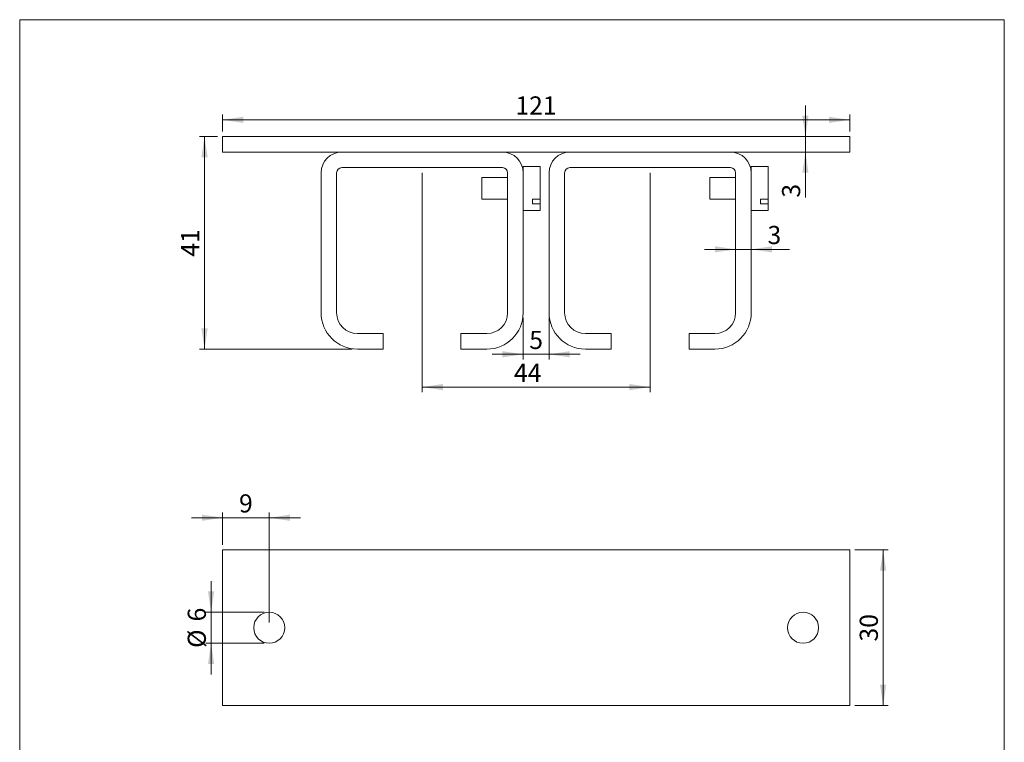
# Model space of a CAD drawing. Units: millimetres. Extents: x 10 to 200, y 8 to 287.
# Drawn here: x 10 to 200, y 148 to 287 of the extents above; entities that cross this region are included whole.
import ezdxf

# ---------------------------------------------------------------- set-up
doc = ezdxf.new("R2010")
doc.units = ezdxf.units.MM
doc.styles.add('SLDTEXTSTYLE0', font='TXT', dxfattribs={"width": 0.605})
doc.dimstyles.new('SLDDIMSTYLE0', dxfattribs={"dimtxt": 3.5, "dimasz": 4, "dimexe": 0, "dimexo": 0.0625, "dimgap": 0.875, "dimtad": 1, "dimdec": 1, "dimrnd": 1e-09, "dimzin": 12, "dimdsep": 46, "dimtxsty": 'SLDTEXTSTYLE0', "dimsah": 1, "dimcen": 0.09, "dimadec": 0, "dimazin": 3, "dimtfac": 1, "dimtdec": 3, "dimtofl": 0, "dimtmove": 0, "dimatfit": 3, "dimfxl": 0, "dimfrac": 2, "dimtolj": 1, "dimtzin": 12, "dimarcsym": 0})
doc.dimstyles.new('SLDDIMSTYLE1', dxfattribs={"dimtxt": 3.5, "dimasz": 4, "dimexe": 0, "dimexo": 0.0625, "dimgap": 0.875, "dimtad": 1, "dimdec": 1, "dimrnd": 1e-09, "dimzin": 12, "dimdsep": 46, "dimtxsty": 'SLDTEXTSTYLE0', "dimsah": 1, "dimcen": 0.09, "dimadec": 0, "dimazin": 3, "dimtfac": 1, "dimtdec": 3, "dimtmove": 0, "dimatfit": 0, "dimfxl": 0, "dimfrac": 2, "dimtolj": 1, "dimtzin": 12, "dimarcsym": 0})

# ---------------------------------------------------------------- blocks, each defined once
blk = doc.blocks.new('*D1')
at = {"color": 7, "linetype": 'Continuous', "lineweight": 0}
for p, q in [((49.03, 265.44), (49.03, 268.66)), ((170.03, 265.44), (170.03, 268.66)), ((170.03, 267.66), (49.03, 267.66))]:
    blk.add_line(p, q, dxfattribs=at)
for points in [[(49.03, 267.66), (53.03, 267.06), (53.03, 268.26)], [(170.03, 267.66), (166.03, 268.26), (166.03, 267.06)]]:
    blk.add_solid(points, dxfattribs=at)
at = {"color": 7, "linetype": 'Continuous', "lineweight": 0, "insert": (105.52, 272.18), "char_height": 3.5, "attachment_point": 1, "style": 'SLDTEXTSTYLE0'}
blk.add_mtext('121', dxfattribs=at)
blk = doc.blocks.new('*D2')
at = {"color": 7, "linetype": 'Continuous', "lineweight": 0}
for p, q in [((107.03, 229.44), (107.03, 221.44)), ((112.03, 229.44), (112.03, 221.44)), ((107.03, 222.44), (101.03, 222.44)), ((107.03, 222.44), (112.03, 222.44)), ((112.03, 222.44), (118.03, 222.44))]:
    blk.add_line(p, q, dxfattribs=at)
for points in [[(107.03, 222.44), (103.03, 223.04), (103.03, 221.84)], [(112.03, 222.44), (116.03, 221.84), (116.03, 223.04)]]:
    blk.add_solid(points, dxfattribs=at)
at = {"color": 7, "linetype": 'Continuous', "lineweight": 0, "insert": (108.2, 226.96), "char_height": 3.5, "attachment_point": 1, "style": 'SLDTEXTSTYLE0'}
blk.add_mtext('5', dxfattribs=at)
blk = doc.blocks.new('*D3')
at = {"color": 7, "linetype": 'Continuous', "lineweight": 0}
for p, q in [((48.03, 264.44), (44.54, 264.44)), ((45.54, 264.44), (45.54, 223.44)), ((74.03, 223.44), (44.54, 223.44))]:
    blk.add_line(p, q, dxfattribs=at)
for points in [[(45.54, 264.44), (44.94, 260.44), (46.14, 260.44)], [(45.54, 223.44), (46.14, 227.44), (44.94, 227.44)]]:
    blk.add_solid(points, dxfattribs=at)
at = {"color": 7, "linetype": 'Continuous', "lineweight": 0, "insert": (41.03, 241.26), "char_height": 3.5, "attachment_point": 1, "rotation": 90, "style": 'SLDTEXTSTYLE0'}
blk.add_mtext('41', dxfattribs=at)
blk = doc.blocks.new('*D4')
at = {"color": 7, "linetype": 'Continuous', "lineweight": 0}
for p, q in [((148.03, 242.68), (142.03, 242.68)), ((148.03, 242.68), (151.03, 242.68)), ((151.03, 242.68), (158.43, 242.68))]:
    blk.add_line(p, q, dxfattribs=at)
for points in [[(148.03, 242.68), (144.03, 243.28), (144.03, 242.08)], [(151.03, 242.68), (155.03, 242.08), (155.03, 243.28)]]:
    blk.add_solid(points, dxfattribs=at)
at = {"color": 7, "linetype": 'Continuous', "lineweight": 0, "insert": (154.17, 247.2), "char_height": 3.5, "attachment_point": 1, "style": 'SLDTEXTSTYLE0'}
blk.add_mtext('3', dxfattribs=at)
blk = doc.blocks.new('*D5')
at = {"color": 7, "linetype": 'Continuous', "lineweight": 0}
for p, q in [((87.53, 257.44), (87.53, 215.11)), ((131.53, 257.44), (131.53, 215.11)), ((87.53, 216.11), (131.53, 216.11))]:
    blk.add_line(p, q, dxfattribs=at)
for points in [[(87.53, 216.11), (91.53, 215.51), (91.53, 216.71)], [(131.53, 216.11), (127.53, 216.71), (127.53, 215.51)]]:
    blk.add_solid(points, dxfattribs=at)
at = {"color": 7, "linetype": 'Continuous', "lineweight": 0, "insert": (105.25, 220.62, -0.01), "char_height": 3.5, "attachment_point": 1, "style": 'SLDTEXTSTYLE0'}
blk.add_mtext('44', dxfattribs=at)
blk = doc.blocks.new('*D6')
at = {"color": 7, "linetype": 'Continuous', "lineweight": 0}
for p, q in [((161.49, 264.44), (161.49, 270.44)), ((161.49, 264.44), (161.49, 261.44)), ((161.49, 261.44), (161.49, 252.65))]:
    blk.add_line(p, q, dxfattribs=at)
for points in [[(161.49, 264.44), (162.09, 268.44), (160.89, 268.44)], [(161.49, 261.44), (160.89, 257.44), (162.09, 257.44)]]:
    blk.add_solid(points, dxfattribs=at)
at = {"color": 7, "linetype": 'Continuous', "lineweight": 0, "insert": (156.98, 252.65, -0.01), "char_height": 3.5, "attachment_point": 1, "rotation": 90, "style": 'SLDTEXTSTYLE0'}
blk.add_mtext('3', dxfattribs=at)
blk = doc.blocks.new('*D7')
at = {"color": 7, "linetype": 'Continuous', "lineweight": 0}
for p, q in [((171.03, 184.7), (177.48, 184.7)), ((176.48, 184.7), (176.48, 154.7)), ((171.03, 154.7), (177.48, 154.7))]:
    blk.add_line(p, q, dxfattribs=at)
for points in [[(176.48, 184.7), (175.88, 180.7), (177.08, 180.7)], [(176.48, 154.7), (177.08, 158.7), (175.88, 158.7)]]:
    blk.add_solid(points, dxfattribs=at)
at = {"color": 7, "linetype": 'Continuous', "lineweight": 0, "insert": (171.97, 167.03), "char_height": 3.5, "attachment_point": 1, "rotation": 90, "style": 'SLDTEXTSTYLE0'}
blk.add_mtext('30', dxfattribs=at)
blk = doc.blocks.new('*D8')
at = {"color": 7, "linetype": 'Continuous', "lineweight": 0}
for p, q in [((46.81, 172.7), (46.81, 178.7)), ((57.03, 172.7), (45.81, 172.7)), ((46.81, 172.7), (46.81, 166.7)), ((57.03, 166.7), (45.81, 166.7)), ((46.81, 166.7), (46.81, 160.7))]:
    blk.add_line(p, q, dxfattribs=at)
for points in [[(46.81, 172.7), (47.41, 176.7), (46.21, 176.7)], [(46.81, 166.7), (46.21, 162.7), (47.41, 162.7)]]:
    blk.add_solid(points, dxfattribs=at)
at = {"color": 7, "linetype": 'Continuous', "lineweight": 0, "char_height": 3.5, "attachment_point": 1, "rotation": 90, "style": 'SLDTEXTSTYLE0'}
for s, insert in [('6', (42.3, 170.91)), ('%%c', (42.3, 165.81))]:
    blk.add_mtext(s, dxfattribs=dict(at, insert=insert))
blk = doc.blocks.new('*D9')
at = {"color": 7, "linetype": 'Continuous', "lineweight": 0}
for p, q in [((49.03, 185.7), (49.03, 191.91)), ((58.03, 170.7), (58.03, 191.91)), ((49.03, 190.91), (43.03, 190.91)), ((49.03, 190.91), (58.03, 190.91)), ((58.03, 190.91), (64.03, 190.91))]:
    blk.add_line(p, q, dxfattribs=at)
for points in [[(49.03, 190.91), (45.03, 191.51), (45.03, 190.31)], [(58.03, 190.91), (62.03, 190.31), (62.03, 191.51)]]:
    blk.add_solid(points, dxfattribs=at)
at = {"color": 7, "linetype": 'Continuous', "lineweight": 0, "insert": (52.2, 195.43), "char_height": 3.5, "attachment_point": 1, "style": 'SLDTEXTSTYLE0'}
blk.add_mtext('9', dxfattribs=at)

msp = doc.modelspace()

# ---------------------------------------------------------------- linework, layer by layer
at = {"color": 7, "linetype": 'Continuous', "lineweight": 15}
for p, q in [((9.87, 286.98), (199.87, 286.98)), ((9.87, 286.98), (9.87, 8.22)), ((199.87, 286.98), (199.87, 8.22)), ((49.03, 264.44), (49.03, 261.44)), ((49.03, 264.44), (170.03, 264.44)), ((170.03, 264.44), (170.03, 261.44)), ((49.03, 261.44), (170.03, 261.44)), ((103.03, 261.44), (72.03, 261.44)), ((147.03, 261.44), (116.03, 261.44)), ((72.03, 258.44), (103.03, 258.44)), ((110.33, 258.69), (107.03, 258.69)), ((107.03, 258.69), (107.03, 257.44)), ((110.33, 258.69), (110.33, 252.39)), ((116.03, 258.44), (147.03, 258.44)), ((154.33, 258.69), (151.03, 258.69)), ((151.03, 258.69), (151.03, 257.44)), ((154.33, 258.69), (154.33, 252.39)), ((68.03, 257.44), (68.03, 230.44)), ((71.03, 230.44), (71.03, 257.44)), ((104.03, 256.54), (99.03, 256.54)), ((99.03, 256.54), (99.03, 253.18)), ((104.03, 257.44), (104.03, 230.44)), ((107.03, 230.44), (107.03, 257.44)), ((112.03, 257.44), (112.03, 230.44)), ((115.03, 230.44), (115.03, 257.44)), ((148.03, 256.54), (143.03, 256.54)), ((143.03, 256.54), (143.03, 253.18)), ((148.03, 257.44), (148.03, 230.44)), ((151.03, 230.44), (151.03, 257.44)), ((99.03, 253.18), (99.03, 252.34)), ((143.03, 253.18), (143.03, 252.34)), ((99.03, 252.34), (104.03, 252.34)), ((108.83, 252.39), (110.33, 252.39)), ((108.83, 252.39), (108.83, 251.43)), ((108.83, 251.43), (110.33, 251.43)), ((110.33, 252.39), (110.33, 251.43)), ((110.33, 251.43), (110.33, 250.19)), ((143.03, 252.34), (148.03, 252.34)), ((152.83, 252.39), (154.33, 252.39)), ((152.83, 252.39), (152.83, 251.43)), ((152.83, 251.43), (154.33, 251.43)), ((154.33, 252.39), (154.33, 251.43)), ((154.33, 251.43), (154.33, 250.19)), ((107.03, 250.19), (110.33, 250.19)), ((151.03, 250.19), (154.33, 250.19)), ((80.03, 226.44), (75.03, 226.44)), ((80.03, 223.44), (80.03, 226.44)), ((95.03, 226.44), (95.03, 223.44)), ((100.03, 226.44), (95.03, 226.44)), ((124.03, 226.44), (119.03, 226.44)), ((124.03, 223.44), (124.03, 226.44)), ((144.03, 226.44), (139.03, 226.44)), ((139.03, 226.44), (139.03, 223.44)), ((75.03, 223.44), (80.03, 223.44)), ((95.03, 223.44), (100.03, 223.44)), ((119.03, 223.44), (124.03, 223.44)), ((139.03, 223.44), (144.03, 223.44)), ((49.03, 184.7), (49.03, 154.7)), ((170.03, 184.7), (49.03, 184.7)), ((170.03, 154.7), (170.03, 184.7)), ((49.03, 154.7), (170.03, 154.7))]:
    msp.add_line(p, q, dxfattribs=at)
for centre in [(58.03, 169.7), (161.03, 169.7)]:
    msp.add_circle(centre, 3, dxfattribs=at)
for centre, radius, start, end in [((72.03, 257.44), 4, 90, 180), ((103.03, 257.44), 4, 0, 90), ((116.03, 257.44), 4, 90, 180), ((147.03, 257.44), 4, 0, 90), ((72.03, 257.44), 1, 90, 180), ((103.03, 257.44), 1, 0, 90), ((116.03, 257.44), 1, 90, 180), ((147.03, 257.44), 1, 0, 90), ((75.03, 230.44), 7, 180, 270), ((75.03, 230.44), 4, 180, 270), ((100.03, 230.44), 4, 270, 0), ((100.03, 230.44), 7, 270, 0), ((119.03, 230.44), 7, 180, 270), ((119.03, 230.44), 4, 180, 270), ((144.03, 230.44), 4, 270, 0), ((144.03, 230.44), 7, 270, 0)]:
    msp.add_arc(centre, radius, start, end, dxfattribs=at)

# ---------------------------------------------------------------- dimensions: what is measured, and where the dimension line sits
at = {"color": 7, "linetype": 'Continuous', "lineweight": 0}
for base, p1, p2, dimstyle, picture, middle in [((49.03, 267.66), (170.03, 264.44), (49.03, 264.44), 'SLDDIMSTYLE0', '*D1', (109.53, 267.66)), ((131.53, 216.11), (87.53, 258.44), (131.53, 258.44), 'SLDDIMSTYLE0', '*D5', (109.53, 216.11)), ((151.03, 242.68), (148.03, 230.44), (151.03, 230.44), 'SLDDIMSTYLE1', '*D4', (155.5, 242.68)), ((112.03, 222.44), (107.03, 230.44), (112.03, 230.44), 'SLDDIMSTYLE1', '*D2', (109.53, 222.44)), ((58.03, 190.91), (49.03, 184.7), (58.03, 169.7), 'SLDDIMSTYLE1', '*D9', (53.53, 190.91))]:
    dim = msp.add_linear_dim(base=base, p1=p1, p2=p2, dimstyle=dimstyle, dxfattribs=at)
    dim.commit()
    dim.dimension.update_dxf_attribs({"geometry": picture, "text_midpoint": middle, "dimtype": 160})
for base, p1, p2, dimstyle, picture, middle in [((161.49, 261.44), (170.03, 264.44), (170.03, 261.44), 'SLDDIMSTYLE1', '*D6', (161.49, 255.59)), ((45.54, 223.44), (49.03, 264.44), (75.03, 223.44), 'SLDDIMSTYLE0', '*D3', (45.54, 243.94)), ((176.48, 154.7), (170.03, 184.7), (170.03, 154.7), 'SLDDIMSTYLE0', '*D7', (176.48, 169.7))]:
    dim = msp.add_linear_dim(base=base, p1=p1, p2=p2, angle=90, dimstyle=dimstyle, dxfattribs=at)
    dim.commit()
    dim.dimension.update_dxf_attribs({"geometry": picture, "text_midpoint": middle, "dimtype": 160})
dim = msp.add_linear_dim(base=(46.81, 166.7), p1=(58.03, 172.7), p2=(58.03, 166.7), angle=90, text='%%c<>', dimstyle='SLDDIMSTYLE1', dxfattribs=at)
dim.commit()
dim.dimension.update_dxf_attribs({"geometry": '*D8', "text_midpoint": (46.81, 169.7), "dimtype": 160})

doc.saveas('drawing.dxf')
